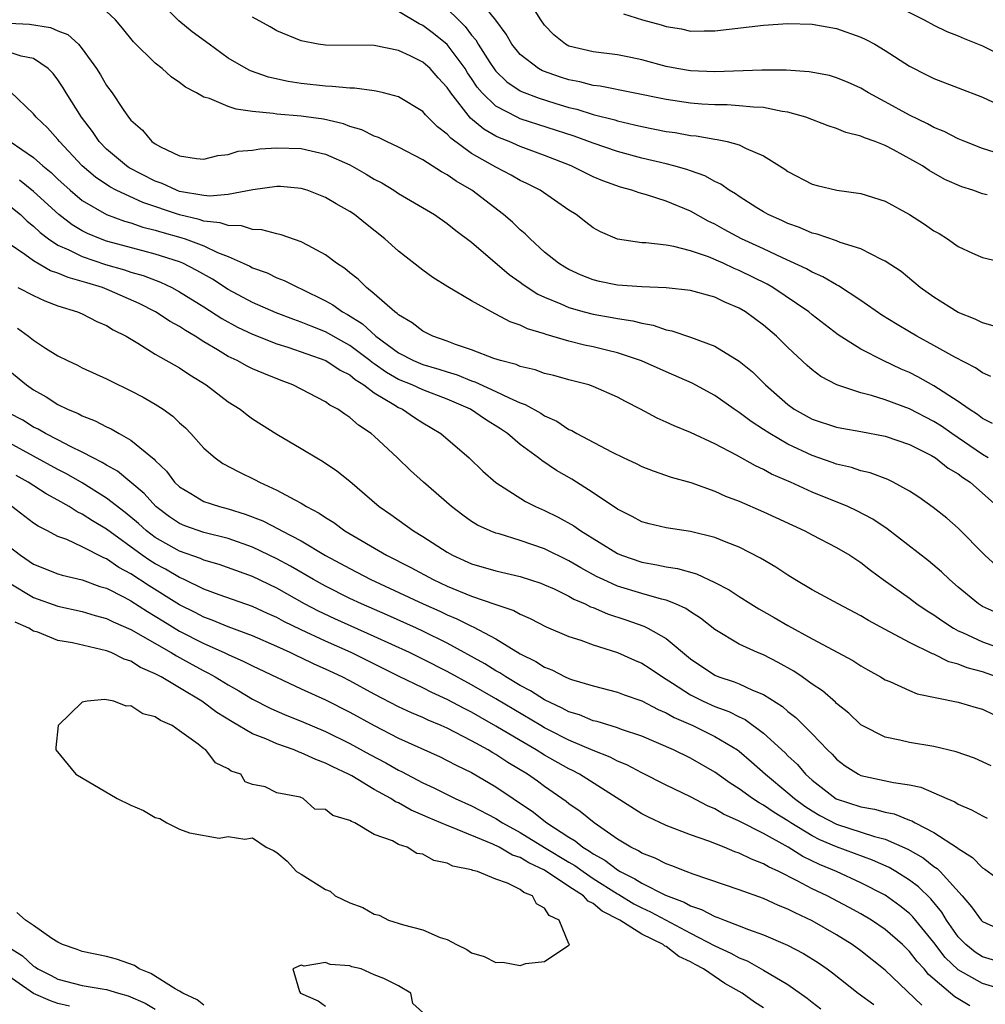
# Model space of a CAD drawing. Units: inches. Extents: x 2616000 to 2619000, y 1509000 to 1512000.
# Drawn here: x 2616324 to 2616403, y 1509676 to 1509757 of the extents above; entities that cross this region are included whole.
import ezdxf

# ---------------------------------------------------------------- set-up
doc = ezdxf.new("R2010")
doc.units = ezdxf.units.IN
doc.header["$MEASUREMENT"] = 0
doc.layers.add('LD26161509_2ft', color=112, linetype='Continuous')

msp = doc.modelspace()

# ---------------------------------------------------------------- linework, layer by layer
at = {"layer": 'LD26161509_2ft'}
for points, elevation in [([(2616403.385, 1509742.614), (2616403, 1509742.716), (2616402.214, 1509743), (2616401.286, 1509743.286), (2616399.894, 1509743.894), (2616398.617, 1509744.617), (2616398.05, 1509745), (2616395.68, 1509746.32), (2616395, 1509746.673), (2616394.18, 1509747), (2616393.297, 1509747.297), (2616393, 1509747.446), (2616391.758, 1509747.759), (2616391, 1509748.082), (2616390.301, 1509748.301), (2616388.48, 1509749), (2616387, 1509749.42), (2616386.528, 1509749.472), (2616385, 1509749.797), (2616384.183, 1509749.817), (2616383, 1509749.95), (2616382.016, 1509750.016), (2616381, 1509750.019), (2616379.917, 1509750.083), (2616379, 1509750.161), (2616377, 1509750.451), (2616371.56, 1509751.56), (2616371, 1509751.618), (2616369.909, 1509751.909), (2616369, 1509752.077), (2616368.301, 1509752.301), (2616366.827, 1509752.827), (2616366.511, 1509753), (2616365, 1509754.162), (2616364.303, 1509755), (2616363.832, 1509755.833), (2616362.978, 1509756.978), (2616361.366, 1509759)], 7998), ([(2616403.822, 1509723.823), (2616403, 1509724.243), (2616402.579, 1509724.579), (2616401.9, 1509725), (2616401, 1509725.633), (2616399, 1509726.921), (2616397.671, 1509727.671), (2616397, 1509728.015), (2616396.307, 1509728.307), (2616394.825, 1509729), (2616393, 1509729.925), (2616391.118, 1509731.118), (2616389, 1509732.754), (2616388.711, 1509733), (2616385.772, 1509735), (2616385.283, 1509735.283), (2616383, 1509736.417), (2616382.578, 1509736.578), (2616381.686, 1509737), (2616380.483, 1509737.517), (2616379, 1509738.024), (2616377.614, 1509738.386), (2616377, 1509738.475), (2616375.334, 1509738.666), (2616375, 1509738.667), (2616373, 1509738.969), (2616371.588, 1509739.588), (2616371, 1509739.923), (2616370.382, 1509740.382), (2616369.596, 1509741), (2616369, 1509741.375), (2616366.63, 1509743), (2616365.549, 1509743.549), (2616365, 1509743.811), (2616364.241, 1509744.241), (2616363, 1509744.889), (2616361, 1509746.033), (2616359.287, 1509747.287), (2616359, 1509747.62), (2616358.209, 1509748.209), (2616357.211, 1509749.211), (2616357, 1509749.461), (2616355, 1509750.67), (2616353.764, 1509751), (2616353.154, 1509751.154), (2616353, 1509751.177), (2616351.387, 1509751.386), (2616351, 1509751.383), (2616349.539, 1509751.539), (2616349, 1509751.542), (2616347, 1509751.772), (2616345.928, 1509751.928), (2616344.292, 1509752.292), (2616342.815, 1509752.815), (2616342.462, 1509753), (2616341, 1509753.867), (2616339.417, 1509755), (2616338.029, 1509756.029), (2616336.929, 1509756.929), (2616335, 1509758.862)], 7990), ([(2616395, 1509758.598), (2616398.198, 1509757), (2616399, 1509756.569), (2616400.061, 1509756.061), (2616401, 1509755.686), (2616401.477, 1509755.477), (2616403, 1509754.872), (2616405, 1509753.878)], 8004), ([(2616403.459, 1509721), (2616403, 1509721.283), (2616400.487, 1509723), (2616399.614, 1509723.614), (2616399, 1509724.003), (2616397, 1509725.04), (2616395, 1509725.773), (2616393.872, 1509726.128), (2616393, 1509726.348), (2616391.008, 1509727.008), (2616389.701, 1509727.701), (2616389, 1509728.235), (2616388.583, 1509728.583), (2616387, 1509730.085), (2616386.06, 1509731), (2616385, 1509731.899), (2616383.501, 1509733), (2616383, 1509733.301), (2616381.802, 1509733.803), (2616381, 1509734.213), (2616379, 1509734.773), (2616377, 1509734.986), (2616375, 1509735.058), (2616373, 1509735.203), (2616371.51, 1509735.511), (2616371, 1509735.634), (2616370.018, 1509736.018), (2616369, 1509736.478), (2616368.665, 1509736.665), (2616368.131, 1509737), (2616367, 1509737.916), (2616365.806, 1509739), (2616365.408, 1509739.408), (2616365, 1509739.742), (2616364.364, 1509740.364), (2616363.627, 1509741), (2616361.005, 1509743), (2616359.739, 1509743.739), (2616359, 1509744.279), (2616358.523, 1509744.523), (2616357, 1509745.508), (2616355, 1509746.55), (2616354.012, 1509747), (2616353.333, 1509747.333), (2616353, 1509747.449), (2616351.969, 1509747.968), (2616351, 1509748.24), (2616350.461, 1509748.461), (2616348.831, 1509748.831), (2616347, 1509749.094), (2616345, 1509749.251), (2616344.687, 1509749.312), (2616343, 1509749.467), (2616341.651, 1509749.651), (2616341, 1509749.891), (2616339.459, 1509750.541), (2616339, 1509750.651), (2616338.375, 1509751), (2616337.473, 1509751.472), (2616337, 1509751.861), (2616336.313, 1509752.313), (2616335.565, 1509753), (2616335, 1509753.451), (2616333.195, 1509755.195), (2616332.315, 1509756.315), (2616331.72, 1509757), (2616331, 1509757.696)], 7988), ([(2616403.863, 1509731.863), (2616403, 1509732.089), (2616402.392, 1509732.392), (2616401, 1509732.949), (2616399, 1509734.205), (2616397.873, 1509735), (2616396.315, 1509736.315), (2616395, 1509737.172), (2616394.7, 1509737.3), (2616393, 1509738.172), (2616391.29, 1509738.71), (2616391, 1509738.835), (2616389.402, 1509739.402), (2616389, 1509739.483), (2616387.949, 1509739.949), (2616387, 1509740.268), (2616386.508, 1509740.508), (2616385.378, 1509741), (2616385, 1509741.213), (2616384.437, 1509741.564), (2616383, 1509742.476), (2616382.693, 1509742.693), (2616382.17, 1509743), (2616381.492, 1509743.492), (2616381, 1509743.709), (2616380.178, 1509744.178), (2616379, 1509744.583), (2616378.7, 1509744.7), (2616377.632, 1509745), (2616377, 1509745.163), (2616375, 1509745.629), (2616373, 1509746.171), (2616371, 1509746.865), (2616369.435, 1509747.435), (2616365, 1509748.882), (2616364.741, 1509749), (2616363, 1509749.905), (2616361.866, 1509751), (2616361.468, 1509751.468), (2616361, 1509752.184), (2616360.662, 1509752.662), (2616360.458, 1509753), (2616359, 1509754.985), (2616357.88, 1509755.88), (2616357, 1509756.551), (2616356.685, 1509756.686), (2616355, 1509757.699)], 7994), ([(2616359, 1509757.917), (2616359.912, 1509757), (2616360.471, 1509756.471), (2616361, 1509755.757), (2616361.354, 1509755.354), (2616361.546, 1509755), (2616362.501, 1509753.499), (2616362.896, 1509752.896), (2616363, 1509752.775), (2616363.907, 1509751.907), (2616365, 1509751.164), (2616365.106, 1509751.106), (2616366.559, 1509750.559), (2616367.839, 1509750.161), (2616369, 1509749.813), (2616369.66, 1509749.66), (2616371, 1509749.239), (2616372.774, 1509748.774), (2616373, 1509748.699), (2616374.39, 1509748.39), (2616375, 1509748.227), (2616377, 1509747.837), (2616377.734, 1509747.734), (2616379, 1509747.507), (2616379.465, 1509747.465), (2616381, 1509747.193), (2616381.181, 1509747.181), (2616382.011, 1509747), (2616383, 1509746.732), (2616383.564, 1509746.436), (2616385, 1509745.833), (2616386.738, 1509744.738), (2616387, 1509744.543), (2616389, 1509743.503), (2616389.393, 1509743.393), (2616391.017, 1509743.017), (2616393, 1509742.739), (2616395, 1509742.101), (2616397, 1509741.012), (2616398.224, 1509740.224), (2616399, 1509739.675), (2616399.439, 1509739.439), (2616400.129, 1509739), (2616401, 1509738.366), (2616402.175, 1509737.825), (2616403, 1509737.467), (2616405, 1509737)], 7996), ([(2616405, 1509745.799), (2616403, 1509746.431), (2616401.532, 1509747), (2616401, 1509747.223), (2616399.834, 1509747.834), (2616399, 1509748.165), (2616398.463, 1509748.463), (2616397, 1509749.18), (2616395, 1509750.271), (2616393.614, 1509751), (2616393, 1509751.377), (2616391.886, 1509751.886), (2616391, 1509752.252), (2616390.421, 1509752.421), (2616388.744, 1509752.744), (2616386.866, 1509752.866), (2616384.864, 1509752.864), (2616381, 1509752.722), (2616379, 1509752.81), (2616377.872, 1509753), (2616377, 1509753.167), (2616375, 1509753.718), (2616374.097, 1509753.903), (2616373, 1509754.125), (2616371, 1509754.365), (2616369, 1509754.855), (2616368.719, 1509755), (2616367.771, 1509755.771), (2616367, 1509756.571), (2616366.677, 1509757), (2616366.04, 1509758.04)], 8000), ([(2616373.499, 1509757.499), (2616375.057, 1509757), (2616376.588, 1509756.588), (2616377, 1509756.45), (2616378.26, 1509756.26), (2616379, 1509756.088), (2616380.111, 1509756.111), (2616381, 1509756.092), (2616385, 1509756.569), (2616387, 1509756.718), (2616389, 1509756.654), (2616391, 1509756.285), (2616393, 1509755.585), (2616393.401, 1509755.401), (2616394.139, 1509755), (2616395, 1509754.494), (2616397, 1509753.186), (2616398.458, 1509752.458), (2616399, 1509752.173), (2616403, 1509750.646), (2616405, 1509749.721)], 8002), ([(2616323, 1509756.746), (2616324.663, 1509756.663), (2616326.372, 1509756.373), (2616327, 1509756.094), (2616327.801, 1509755.801), (2616328.673, 1509755), (2616329, 1509754.625), (2616330.171, 1509753), (2616330.493, 1509752.493), (2616331, 1509751.599), (2616331.449, 1509751), (2616332.35, 1509749.65), (2616332.806, 1509749), (2616333, 1509748.757), (2616333.946, 1509747.946), (2616334.719, 1509747), (2616335, 1509746.806), (2616335.434, 1509746.566), (2616337, 1509745.829), (2616338.384, 1509745.616), (2616339, 1509745.549), (2616340.137, 1509745.863), (2616341, 1509745.939), (2616341.8, 1509746.2), (2616343, 1509746.307), (2616343.589, 1509746.411), (2616345, 1509746.497), (2616347, 1509746.437), (2616349, 1509745.958), (2616351, 1509745.076), (2616352.325, 1509744.325), (2616353, 1509743.923), (2616353.61, 1509743.61), (2616354.62, 1509743), (2616355, 1509742.746), (2616357.963, 1509741), (2616359, 1509740.276), (2616359.691, 1509739.691), (2616361, 1509738.72), (2616364.079, 1509736.079), (2616365, 1509735.435), (2616365.245, 1509735.245), (2616366.456, 1509734.456), (2616367, 1509734.212), (2616368.339, 1509733.661), (2616369, 1509733.36), (2616370.259, 1509733), (2616371, 1509732.805), (2616372.543, 1509732.543), (2616373, 1509732.448), (2616374.264, 1509732.264), (2616375, 1509732.068), (2616375.911, 1509731.911), (2616377, 1509731.534), (2616377.452, 1509731.452), (2616379, 1509730.914), (2616381, 1509730.179), (2616383, 1509728.958), (2616384.079, 1509728.079), (2616385.17, 1509727), (2616387, 1509725.376), (2616387.526, 1509725), (2616389, 1509724.197), (2616391, 1509723.536), (2616391.44, 1509723.44), (2616393, 1509723.161), (2616395, 1509722.776), (2616397, 1509722.1), (2616398.81, 1509721.19), (2616399.136, 1509721), (2616400.163, 1509720.163), (2616401, 1509719.693), (2616401.384, 1509719.384), (2616401.976, 1509719), (2616404.22, 1509717)], 7986), ([(2616403.692, 1509727.692), (2616403, 1509727.997), (2616402.409, 1509728.409), (2616400.729, 1509729.271), (2616399, 1509730.245), (2616397.609, 1509731), (2616397, 1509731.36), (2616395.969, 1509731.97), (2616394.731, 1509732.731), (2616393, 1509733.939), (2616391.154, 1509735.154), (2616391, 1509735.219), (2616389.883, 1509735.883), (2616389, 1509736.258), (2616388.534, 1509736.534), (2616386.566, 1509737.434), (2616385, 1509738.175), (2616383.182, 1509739), (2616381.766, 1509739.766), (2616381, 1509740.201), (2616380.456, 1509740.456), (2616379, 1509741.286), (2616377, 1509742.114), (2616375.372, 1509742.628), (2616374.78, 1509742.78), (2616374.175, 1509743), (2616373.244, 1509743.244), (2616371.774, 1509743.774), (2616371, 1509744.107), (2616370.392, 1509744.392), (2616369.179, 1509745), (2616367, 1509745.843), (2616365, 1509746.593), (2616364.081, 1509747), (2616363.304, 1509747.304), (2616363, 1509747.453), (2616362.007, 1509748.007), (2616360.919, 1509748.919), (2616359.283, 1509751), (2616359, 1509751.44), (2616358.246, 1509752.246), (2616357.58, 1509753), (2616357, 1509753.526), (2616355.958, 1509754.042), (2616355, 1509754.484), (2616353, 1509754.885), (2616349, 1509754.911), (2616348.385, 1509755), (2616347, 1509755.273), (2616345, 1509756.099), (2616344.437, 1509756.437), (2616343, 1509757.235)], 7992), ([(2616404.136, 1509712.136), (2616403.186, 1509713), (2616401, 1509715.212), (2616400.059, 1509716.059), (2616398.934, 1509716.934), (2616397.764, 1509717.763), (2616397, 1509718.257), (2616395.659, 1509719), (2616395.215, 1509719.215), (2616393.769, 1509719.769), (2616393, 1509719.945), (2616392.216, 1509720.217), (2616391, 1509720.495), (2616390.636, 1509720.636), (2616389, 1509721.196), (2616387, 1509722.129), (2616385.502, 1509723), (2616385, 1509723.34), (2616383.983, 1509723.983), (2616383, 1509724.73), (2616382.577, 1509725), (2616381, 1509726.119), (2616379.143, 1509727.143), (2616377, 1509728.062), (2616374.967, 1509728.967), (2616373, 1509729.628), (2616372.185, 1509729.815), (2616371, 1509730.123), (2616370.279, 1509730.278), (2616369, 1509730.603), (2616367.135, 1509731.135), (2616367, 1509731.188), (2616365.601, 1509731.601), (2616365, 1509731.905), (2616364.173, 1509732.173), (2616363, 1509732.821), (2616362.622, 1509733), (2616361, 1509733.909), (2616359.058, 1509735.058), (2616357.825, 1509735.825), (2616357, 1509736.427), (2616355, 1509737.991), (2616353.857, 1509739), (2616352.266, 1509740.266), (2616351.377, 1509741), (2616351, 1509741.258), (2616349.877, 1509741.877), (2616349, 1509742.414), (2616347.481, 1509743), (2616347, 1509743.15), (2616345.296, 1509743.296), (2616345, 1509743.303), (2616343.03, 1509743.03), (2616341, 1509742.637), (2616339.492, 1509742.508), (2616339, 1509742.56), (2616337, 1509742.908), (2616336.738, 1509743), (2616335.558, 1509743.558), (2616335, 1509743.755), (2616332.855, 1509744.855), (2616332.636, 1509745), (2616331, 1509746.375), (2616330.388, 1509747), (2616329.829, 1509747.829), (2616328.921, 1509749), (2616327.671, 1509751), (2616327.427, 1509751.427), (2616327, 1509752.066), (2616326.598, 1509752.598), (2616326.2, 1509753), (2616325, 1509753.821), (2616323.982, 1509754.018), (2616323, 1509754.355)], 7984), ([(2616404.229, 1509708.229), (2616403, 1509708.793), (2616402.664, 1509709), (2616401, 1509710.387), (2616400.295, 1509711), (2616399.637, 1509711.638), (2616398.551, 1509712.551), (2616395.163, 1509715.162), (2616393.971, 1509715.971), (2616392.66, 1509716.66), (2616391.914, 1509717), (2616389, 1509718.191), (2616387.219, 1509719), (2616385.662, 1509719.662), (2616385, 1509720.04), (2616384.339, 1509720.339), (2616382.776, 1509721.224), (2616381, 1509722.159), (2616379, 1509723.101), (2616377.643, 1509723.643), (2616377, 1509723.947), (2616376.259, 1509724.259), (2616374.888, 1509725), (2616373.64, 1509725.64), (2616373, 1509725.994), (2616371, 1509726.876), (2616370.629, 1509727), (2616369, 1509727.422), (2616367.762, 1509727.762), (2616367, 1509727.947), (2616366.231, 1509728.231), (2616365, 1509728.525), (2616364.673, 1509728.673), (2616363.382, 1509729), (2616362.816, 1509729.184), (2616361, 1509729.881), (2616359.679, 1509730.321), (2616359, 1509730.587), (2616357.807, 1509731), (2616357, 1509731.419), (2616356.111, 1509732.111), (2616355, 1509732.749), (2616354.879, 1509732.879), (2616354.694, 1509733), (2616353, 1509734.492), (2616352.36, 1509735), (2616351.684, 1509735.684), (2616351, 1509736.202), (2616350.569, 1509736.569), (2616349.907, 1509737), (2616349, 1509737.693), (2616347.555, 1509738.445), (2616347, 1509738.762), (2616345.343, 1509739.343), (2616345, 1509739.413), (2616343.757, 1509739.757), (2616343, 1509739.784), (2616342.082, 1509740.082), (2616341, 1509740.09), (2616340.334, 1509740.334), (2616339, 1509740.465), (2616338.599, 1509740.599), (2616337, 1509740.97), (2616333.986, 1509741.986), (2616331.779, 1509743), (2616331.267, 1509743.267), (2616330.074, 1509744.074), (2616328.986, 1509745), (2616327.122, 1509747), (2616327, 1509747.158), (2616326.126, 1509748.127), (2616325.213, 1509749), (2616325, 1509749.268), (2616323.087, 1509751.087)], 7982), ([(2616323.06, 1509747), (2616325, 1509745.679), (2616325.753, 1509745), (2616326.445, 1509744.445), (2616327, 1509743.911), (2616327.996, 1509743), (2616329, 1509742.163), (2616330.997, 1509740.998), (2616332.462, 1509740.462), (2616333, 1509740.31), (2616333.972, 1509739.972), (2616335, 1509739.723), (2616335.543, 1509739.543), (2616337.112, 1509739.112), (2616337.446, 1509739), (2616339, 1509738.42), (2616340.111, 1509737.889), (2616341, 1509737.546), (2616342.232, 1509737), (2616342.758, 1509736.758), (2616343, 1509736.613), (2616344.199, 1509736.199), (2616345, 1509735.799), (2616345.588, 1509735.588), (2616346.747, 1509735), (2616347, 1509734.898), (2616349, 1509733.922), (2616349.587, 1509733.587), (2616350.393, 1509733), (2616350.793, 1509732.793), (2616352.027, 1509732.027), (2616353.116, 1509731), (2616355, 1509729.632), (2616356.223, 1509729), (2616357, 1509728.681), (2616358.305, 1509728.305), (2616359, 1509728.069), (2616359.826, 1509727.826), (2616361, 1509727.339), (2616361.264, 1509727.264), (2616363, 1509726.463), (2616364.075, 1509725.925), (2616365, 1509725.528), (2616365.401, 1509725.401), (2616366.68, 1509724.68), (2616367, 1509724.457), (2616368.009, 1509724.009), (2616369, 1509723.342), (2616369.245, 1509723.245), (2616369.66, 1509723), (2616372.508, 1509721.492), (2616373.518, 1509721), (2616374.53, 1509720.53), (2616375, 1509720.282), (2616375.926, 1509719.926), (2616377.414, 1509719.414), (2616379.033, 1509718.967), (2616381, 1509718.267), (2616381.863, 1509717.863), (2616383, 1509717.432), (2616385, 1509716.563), (2616388.384, 1509715), (2616389, 1509714.668), (2616391, 1509713.638), (2616392.081, 1509713), (2616393, 1509712.403), (2616393.777, 1509711.777), (2616394.819, 1509711), (2616397, 1509709.46), (2616397.611, 1509709), (2616398.443, 1509708.443), (2616399, 1509708.113), (2616399.643, 1509707.643), (2616400.608, 1509707), (2616401, 1509706.785), (2616401.362, 1509706.638), (2616403, 1509705.894), (2616405, 1509705.164)], 7980), ([(2616404.145, 1509703), (2616403, 1509703.413), (2616401.737, 1509703.738), (2616401, 1509704.041), (2616400.238, 1509704.238), (2616399, 1509704.868), (2616398.898, 1509704.898), (2616397, 1509705.822), (2616395, 1509706.883), (2616393.631, 1509707.631), (2616393, 1509708.023), (2616391.126, 1509709), (2616389, 1509710.155), (2616387.575, 1509711), (2616387, 1509711.353), (2616386.009, 1509712.01), (2616384.758, 1509712.758), (2616383, 1509713.658), (2616381.931, 1509714.069), (2616381, 1509714.462), (2616379, 1509714.944), (2616377, 1509715.251), (2616375.593, 1509715.593), (2616375, 1509715.759), (2616374.192, 1509716.192), (2616373, 1509716.779), (2616371, 1509718.137), (2616369.24, 1509719.24), (2616367.976, 1509719.976), (2616366.775, 1509720.775), (2616366.503, 1509721), (2616365, 1509722.104), (2616363.938, 1509723), (2616363.376, 1509723.376), (2616362.147, 1509724.146), (2616360.914, 1509725), (2616359, 1509725.84), (2616357, 1509726.599), (2616356.119, 1509727), (2616355, 1509727.452), (2616354.012, 1509728.012), (2616353, 1509728.731), (2616352.833, 1509728.833), (2616352.643, 1509729), (2616351, 1509730.246), (2616350.503, 1509730.503), (2616349, 1509731.354), (2616347.815, 1509731.815), (2616347, 1509732.158), (2616346.374, 1509732.374), (2616344.927, 1509732.927), (2616343, 1509733.774), (2616341, 1509734.855), (2616339.695, 1509735.695), (2616338.417, 1509736.417), (2616337.254, 1509737), (2616337, 1509737.107), (2616335, 1509737.755), (2616333.987, 1509738.013), (2616331, 1509738.818), (2616330.496, 1509739), (2616329.436, 1509739.436), (2616329, 1509739.663), (2616328.16, 1509740.16), (2616327.081, 1509741), (2616325, 1509742.91), (2616323.839, 1509743.839)], 7978), ([(2616323, 1509741.758), (2616323.917, 1509741), (2616324.468, 1509740.468), (2616325, 1509740.056), (2616325.533, 1509739.533), (2616326.233, 1509739), (2616327, 1509738.492), (2616327.892, 1509738.108), (2616329, 1509737.551), (2616330.905, 1509736.905), (2616332.456, 1509736.456), (2616333, 1509736.267), (2616333.99, 1509735.99), (2616335.436, 1509735.436), (2616336.361, 1509735), (2616337, 1509734.657), (2616339, 1509733.412), (2616340.466, 1509732.466), (2616341.754, 1509731.754), (2616343, 1509731.17), (2616345, 1509730.384), (2616345.907, 1509730.094), (2616349.031, 1509729), (2616350.198, 1509728.198), (2616351, 1509727.818), (2616351.435, 1509727.435), (2616352.151, 1509727), (2616353, 1509726.353), (2616354.608, 1509725.392), (2616355, 1509725.134), (2616355.306, 1509725), (2616356.314, 1509724.314), (2616357, 1509723.874), (2616358.48, 1509723), (2616360.805, 1509721), (2616361.917, 1509719.917), (2616363, 1509718.97), (2616365.423, 1509717.423), (2616366.256, 1509717), (2616367, 1509716.68), (2616368.127, 1509716.127), (2616369.411, 1509715.411), (2616369.983, 1509715), (2616373, 1509713.141), (2616373.331, 1509713), (2616375, 1509712.423), (2616376.219, 1509712.22), (2616377, 1509712.043), (2616377.913, 1509711.913), (2616379.477, 1509711.477), (2616381, 1509710.77), (2616382.158, 1509710.158), (2616383, 1509709.595), (2616383.959, 1509709), (2616384.608, 1509708.608), (2616385.88, 1509707.88), (2616387, 1509707.216), (2616389, 1509706.125), (2616392.347, 1509704.347), (2616393, 1509703.909), (2616393.574, 1509703.574), (2616394.622, 1509703), (2616395, 1509702.764), (2616395.391, 1509702.609), (2616397, 1509701.873), (2616397.619, 1509701.619), (2616401, 1509700.914), (2616402.488, 1509700.488), (2616403, 1509700.359), (2616403.9, 1509699.899)], 7976), ([(2616403.703, 1509695.703), (2616402.329, 1509696.329), (2616400.835, 1509696.835), (2616399, 1509697.27), (2616397, 1509697.613), (2616396.193, 1509697.808), (2616395, 1509698.038), (2616393.114, 1509699), (2616393, 1509699.069), (2616392.006, 1509700.006), (2616391, 1509700.826), (2616390.915, 1509700.915), (2616389.843, 1509701.843), (2616389, 1509702.412), (2616388.185, 1509703), (2616387.478, 1509703.478), (2616386.197, 1509704.197), (2616385, 1509704.801), (2616384.509, 1509705), (2616383, 1509705.699), (2616381, 1509706.897), (2616379.824, 1509707.824), (2616379, 1509708.342), (2616378.617, 1509708.617), (2616377.756, 1509709), (2616377, 1509709.296), (2616376.621, 1509709.379), (2616375, 1509709.842), (2616373, 1509710.462), (2616371.801, 1509711), (2616371.262, 1509711.262), (2616369.97, 1509711.971), (2616369, 1509712.55), (2616367, 1509713.536), (2616365, 1509714.222), (2616363.254, 1509714.746), (2616363, 1509714.809), (2616362.516, 1509715), (2616361.481, 1509715.481), (2616361, 1509715.783), (2616360.283, 1509716.283), (2616359.338, 1509717), (2616357.058, 1509719), (2616355.975, 1509719.975), (2616354.906, 1509721), (2616353, 1509722.785), (2616352.743, 1509723), (2616351.692, 1509723.692), (2616351, 1509724.325), (2616350.582, 1509724.582), (2616349.998, 1509725), (2616349.337, 1509725.337), (2616349, 1509725.597), (2616346.302, 1509727), (2616345.353, 1509727.353), (2616343.925, 1509727.925), (2616343, 1509728.333), (2616342.55, 1509728.55), (2616341.74, 1509729), (2616341, 1509729.344), (2616340.106, 1509729.894), (2616339, 1509730.544), (2616338.282, 1509731), (2616337.469, 1509731.469), (2616337, 1509731.788), (2616336.211, 1509732.211), (2616335.022, 1509733), (2616333.682, 1509733.682), (2616331.245, 1509734.756), (2616330.646, 1509735), (2616329.377, 1509735.377), (2616329, 1509735.508), (2616327.825, 1509735.825), (2616327, 1509736.183), (2616326.387, 1509736.387), (2616325, 1509737.197), (2616324.283, 1509737.717), (2616323, 1509738.583)], 7974), ([(2616323.713, 1509735), (2616325, 1509734.335), (2616325.91, 1509733.91), (2616327, 1509733.496), (2616328.6, 1509733), (2616329, 1509732.831), (2616330.206, 1509732.206), (2616331, 1509731.883), (2616331.539, 1509731.539), (2616332.606, 1509731), (2616333.566, 1509730.434), (2616335, 1509729.539), (2616337, 1509728.403), (2616337.827, 1509727.826), (2616339.18, 1509727), (2616341, 1509725.612), (2616341.97, 1509725), (2616342.548, 1509724.548), (2616343, 1509724.225), (2616343.739, 1509723.74), (2616345, 1509722.956), (2616347, 1509721.779), (2616348.278, 1509721), (2616348.739, 1509720.739), (2616349.935, 1509719.935), (2616351, 1509719.082), (2616353.401, 1509717), (2616354.348, 1509716.348), (2616356.214, 1509715), (2616357, 1509714.536), (2616359, 1509713.24), (2616359.425, 1509713), (2616361, 1509712.292), (2616363, 1509711.713), (2616365, 1509711.259), (2616366.696, 1509710.696), (2616367, 1509710.576), (2616367.775, 1509710.225), (2616369, 1509709.627), (2616369.397, 1509709.397), (2616370.333, 1509709), (2616370.77, 1509708.77), (2616371, 1509708.696), (2616372.179, 1509708.179), (2616373.683, 1509707.683), (2616375.158, 1509707.158), (2616375.48, 1509707), (2616377, 1509706.148), (2616379, 1509704.491), (2616381, 1509703.133), (2616381.318, 1509703), (2616382.595, 1509702.595), (2616383, 1509702.422), (2616384.094, 1509701.906), (2616385, 1509701.549), (2616386.559, 1509700.559), (2616387, 1509700.158), (2616387.657, 1509699.657), (2616389, 1509698.326), (2616390.259, 1509697), (2616390.638, 1509696.638), (2616391, 1509696.238), (2616391.7, 1509695.7), (2616392.789, 1509695), (2616393, 1509694.901), (2616395.677, 1509694.323), (2616397, 1509694.132), (2616397.931, 1509693.931), (2616399, 1509693.475), (2616400.056, 1509693), (2616400.729, 1509692.728), (2616401, 1509692.552), (2616402.086, 1509692.086), (2616403, 1509691.569), (2616403.385, 1509691.385)], 7972), ([(2616323.659, 1509731.658), (2616324.567, 1509731), (2616325, 1509730.666), (2616325.976, 1509730.024), (2616327, 1509729.377), (2616327.77, 1509729), (2616328.613, 1509728.613), (2616329, 1509728.413), (2616331, 1509727.512), (2616331.33, 1509727.33), (2616333, 1509726.515), (2616333.998, 1509725.998), (2616335, 1509725.422), (2616335.646, 1509725), (2616336.442, 1509724.442), (2616337, 1509723.894), (2616337.473, 1509723.473), (2616337.933, 1509723), (2616339, 1509721.801), (2616339.914, 1509721), (2616340.553, 1509720.553), (2616341.858, 1509719.858), (2616343.2, 1509719.2), (2616343.556, 1509719), (2616345, 1509718.354), (2616346.458, 1509717.541), (2616347, 1509717.268), (2616347.419, 1509717), (2616348.47, 1509716.47), (2616349, 1509716.099), (2616349.684, 1509715.684), (2616350.592, 1509715), (2616354.011, 1509713), (2616355.999, 1509711.999), (2616357.844, 1509711), (2616359, 1509710.462), (2616361, 1509709.644), (2616363, 1509708.949), (2616364.462, 1509708.462), (2616365, 1509708.15), (2616365.812, 1509707.812), (2616367.123, 1509707.123), (2616369, 1509706.334), (2616369.97, 1509706.03), (2616371, 1509705.645), (2616372.998, 1509705.002), (2616374.376, 1509704.376), (2616375, 1509704.123), (2616375.687, 1509703.687), (2616376.681, 1509703), (2616377.508, 1509702.492), (2616379, 1509701.514), (2616380.029, 1509701), (2616381, 1509700.563), (2616382.15, 1509700.15), (2616383, 1509699.705), (2616383.488, 1509699.489), (2616385, 1509698.369), (2616386.761, 1509696.761), (2616387, 1509696.517), (2616387.786, 1509695.787), (2616388.445, 1509695), (2616389, 1509694.509), (2616390.98, 1509692.98), (2616393, 1509692.307), (2616394.121, 1509692.121), (2616395, 1509691.872), (2616395.735, 1509691.734), (2616397, 1509691.231), (2616397.175, 1509691.176), (2616397.469, 1509691), (2616399, 1509690.214), (2616400.943, 1509688.943), (2616401, 1509688.884), (2616402.169, 1509688.169), (2616403, 1509687.296), (2616403.185, 1509687.185), (2616405, 1509685.881)], 7970), ([(2616321.946, 1509729), (2616324.412, 1509727), (2616325, 1509726.595), (2616326.016, 1509726.017), (2616327, 1509725.385), (2616327.777, 1509725), (2616328.654, 1509724.654), (2616329, 1509724.455), (2616330.058, 1509724.058), (2616331, 1509723.541), (2616331.376, 1509723.376), (2616332.022, 1509723), (2616333, 1509722.471), (2616334.91, 1509720.909), (2616335, 1509720.8), (2616335.919, 1509719.919), (2616336.591, 1509719), (2616337, 1509718.616), (2616337.912, 1509718.088), (2616339, 1509717.43), (2616340.274, 1509717), (2616341, 1509716.816), (2616342.388, 1509716.388), (2616343.83, 1509715.83), (2616345.156, 1509715.156), (2616345.411, 1509715), (2616347, 1509714.181), (2616349, 1509712.992), (2616351, 1509711.901), (2616352.725, 1509711), (2616357.023, 1509709), (2616358.391, 1509708.391), (2616359, 1509708.097), (2616359.78, 1509707.78), (2616361, 1509707.167), (2616361.124, 1509707.124), (2616363, 1509706.126), (2616365, 1509704.894), (2616366.278, 1509704.278), (2616367, 1509703.793), (2616367.582, 1509703.582), (2616368.677, 1509703), (2616369, 1509702.855), (2616369.224, 1509702.776), (2616371, 1509702.254), (2616373, 1509701.748), (2616373.533, 1509701.533), (2616375, 1509701.042), (2616376.328, 1509700.328), (2616377, 1509700.053), (2616377.659, 1509699.659), (2616379.19, 1509699), (2616381, 1509698.113), (2616382.846, 1509697), (2616383, 1509696.889), (2616384.017, 1509696.016), (2616385.161, 1509695), (2616387, 1509693.481), (2616387.541, 1509693), (2616388.387, 1509692.387), (2616389, 1509691.98), (2616389.62, 1509691.62), (2616391, 1509690.895), (2616394.105, 1509689.895), (2616395, 1509689.663), (2616396.85, 1509688.85), (2616398.119, 1509688.12), (2616399, 1509687.426), (2616399.262, 1509687.262), (2616399.518, 1509687), (2616401.312, 1509685), (2616402.095, 1509684.096), (2616402.889, 1509683), (2616403, 1509682.884), (2616405, 1509682.003)], 7968), ([(2616405, 1509679.391), (2616403, 1509679.991), (2616402.383, 1509680.383), (2616401.613, 1509681), (2616401, 1509681.64), (2616400.04, 1509683), (2616399.649, 1509683.649), (2616398.748, 1509684.748), (2616397.742, 1509685.742), (2616397, 1509686.301), (2616395.881, 1509687), (2616395.321, 1509687.321), (2616393.943, 1509687.943), (2616391, 1509689.031), (2616389.619, 1509689.619), (2616389, 1509689.93), (2616387.231, 1509691), (2616387, 1509691.159), (2616385.86, 1509691.86), (2616385, 1509692.459), (2616384.641, 1509692.641), (2616384.081, 1509693), (2616383, 1509693.801), (2616382.265, 1509694.265), (2616381, 1509695.176), (2616379, 1509696.321), (2616377.602, 1509697), (2616375, 1509698.124), (2616373.313, 1509698.687), (2616373, 1509698.807), (2616371.323, 1509699.323), (2616371, 1509699.392), (2616369.87, 1509699.87), (2616369, 1509700.129), (2616368.437, 1509700.437), (2616367, 1509701.102), (2616365.85, 1509701.85), (2616365, 1509702.291), (2616363.807, 1509703), (2616363.327, 1509703.327), (2616363, 1509703.506), (2616362.084, 1509704.084), (2616359, 1509705.76), (2616357, 1509706.747), (2616356.457, 1509707), (2616354.073, 1509708.073), (2616351.939, 1509709), (2616351, 1509709.443), (2616349, 1509710.453), (2616348.017, 1509711), (2616346.114, 1509712.114), (2616345, 1509712.715), (2616343, 1509713.667), (2616341, 1509714.369), (2616339, 1509714.871), (2616337.428, 1509715.428), (2616337, 1509715.608), (2616336.167, 1509716.167), (2616335.047, 1509717), (2616334.075, 1509718.075), (2616331.904, 1509719.904), (2616331, 1509720.393), (2616330.634, 1509720.634), (2616329.89, 1509721), (2616329, 1509721.48), (2616328.081, 1509721.919), (2616327, 1509722.491), (2616325.985, 1509723), (2616325.367, 1509723.367), (2616325, 1509723.54), (2616324.101, 1509724.101), (2616323, 1509724.682)], 7966), ([(2616404.724, 1509677.276), (2616403, 1509677.798), (2616401, 1509678.916), (2616399.937, 1509679.937), (2616399, 1509681.169), (2616397.28, 1509683.28), (2616397, 1509683.55), (2616396.196, 1509684.196), (2616395, 1509685.048), (2616393, 1509686.077), (2616391.003, 1509687), (2616389.592, 1509687.592), (2616388.238, 1509688.238), (2616387.019, 1509689), (2616385, 1509690.121), (2616383, 1509691.137), (2616381.713, 1509691.712), (2616381, 1509692.145), (2616380.392, 1509692.392), (2616379, 1509693.148), (2616377, 1509694.112), (2616375, 1509695.12), (2616373.766, 1509695.766), (2616373, 1509696.073), (2616372.397, 1509696.397), (2616371, 1509696.949), (2616369, 1509697.806), (2616367.374, 1509698.625), (2616367, 1509698.817), (2616366.686, 1509699), (2616363, 1509701.192), (2616361, 1509702.348), (2616359, 1509703.433), (2616357, 1509704.45), (2616355.882, 1509705), (2616353, 1509706.328), (2616349.766, 1509707.766), (2616348.407, 1509708.407), (2616347.271, 1509709), (2616345, 1509710.281), (2616343, 1509711.245), (2616340.238, 1509712.238), (2616339, 1509712.599), (2616338.727, 1509712.727), (2616337, 1509713.33), (2616335, 1509714.464), (2616334.282, 1509715), (2616333.607, 1509715.607), (2616332.524, 1509716.524), (2616331, 1509717.702), (2616329, 1509718.946), (2616327.697, 1509719.697), (2616327, 1509720.055), (2616323, 1509722.242)], 7964), ([(2616401.964, 1509675.964), (2616401, 1509676.526), (2616400.711, 1509676.711), (2616398.552, 1509678.552), (2616398.193, 1509679), (2616397.616, 1509679.617), (2616397, 1509680.432), (2616396.411, 1509681), (2616395, 1509682.228), (2616393.868, 1509683), (2616393, 1509683.52), (2616392.046, 1509684.046), (2616390.236, 1509685), (2616389, 1509685.585), (2616387.749, 1509686.251), (2616386.254, 1509687), (2616385.394, 1509687.394), (2616385, 1509687.64), (2616384.007, 1509688.007), (2616383, 1509688.52), (2616382.634, 1509688.634), (2616381.762, 1509689), (2616380.506, 1509689.495), (2616379, 1509690.027), (2616377, 1509690.79), (2616375.486, 1509691.486), (2616375, 1509691.744), (2616369.876, 1509695), (2616369.306, 1509695.306), (2616369, 1509695.448), (2616367, 1509696.576), (2616366.32, 1509697), (2616365, 1509697.759), (2616363, 1509698.961), (2616361.692, 1509699.692), (2616361, 1509700.097), (2616360.391, 1509700.391), (2616359, 1509701.139), (2616357.717, 1509701.717), (2616357, 1509702.089), (2616355.041, 1509703.041), (2616351.093, 1509705), (2616349, 1509705.924), (2616347, 1509706.856), (2616345.565, 1509707.565), (2616345, 1509707.876), (2616344.22, 1509708.22), (2616343, 1509708.787), (2616340.245, 1509709.755), (2616339, 1509710.219), (2616337.369, 1509711), (2616337, 1509711.159), (2616335.846, 1509711.846), (2616335, 1509712.291), (2616334.562, 1509712.562), (2616333.929, 1509713), (2616331, 1509715.143), (2616329.833, 1509715.833), (2616329, 1509716.389), (2616328.577, 1509716.577), (2616327.926, 1509717), (2616327, 1509717.524), (2616326.038, 1509718.038), (2616324.543, 1509719), (2616323.555, 1509719.555)], 7962), ([(2616398.007, 1509676.007), (2616395, 1509678.889), (2616393, 1509680.483), (2616392.292, 1509681), (2616391, 1509681.809), (2616389, 1509682.961), (2616387.595, 1509683.595), (2616387, 1509683.912), (2616386.217, 1509684.217), (2616385, 1509684.788), (2616383, 1509685.51), (2616379.225, 1509686.775), (2616378.626, 1509687), (2616377.47, 1509687.47), (2616377, 1509687.627), (2616376.1, 1509688.1), (2616375, 1509688.511), (2616374.71, 1509688.71), (2616374.089, 1509689), (2616373, 1509689.668), (2616371.063, 1509691), (2616369.932, 1509691.932), (2616369, 1509692.572), (2616368.767, 1509692.767), (2616367, 1509693.984), (2616366.417, 1509694.417), (2616365.587, 1509695), (2616363.976, 1509695.976), (2616363, 1509696.617), (2616362.751, 1509696.751), (2616362.355, 1509697), (2616361, 1509697.757), (2616359, 1509698.774), (2616358.494, 1509699), (2616357.437, 1509699.437), (2616357, 1509699.651), (2616356.052, 1509700.052), (2616355, 1509700.552), (2616353, 1509701.584), (2616351, 1509702.673), (2616350.363, 1509703), (2616349, 1509703.642), (2616348.049, 1509704.049), (2616347, 1509704.56), (2616346.692, 1509704.692), (2616346.078, 1509705), (2616345, 1509705.499), (2616343, 1509706.379), (2616341, 1509707.119), (2616339.671, 1509707.671), (2616339, 1509707.901), (2616338.285, 1509708.285), (2616337, 1509708.925), (2616334.493, 1509710.493), (2616333, 1509711.475), (2616332.002, 1509712.002), (2616331, 1509712.7), (2616330.777, 1509712.777), (2616329, 1509713.696), (2616327.719, 1509714.281), (2616327, 1509714.539), (2616326.136, 1509715), (2616325.38, 1509715.38), (2616325, 1509715.644), (2616323.196, 1509717)], 7960), ([(2616323, 1509713.723), (2616323.916, 1509713), (2616325, 1509712.257), (2616327, 1509711.468), (2616327.352, 1509711.353), (2616329, 1509710.986), (2616330.444, 1509710.444), (2616331, 1509710.281), (2616332.453, 1509709.547), (2616333, 1509709.248), (2616334.362, 1509708.362), (2616335, 1509708.002), (2616335.608, 1509707.608), (2616337, 1509706.765), (2616339, 1509705.733), (2616340.67, 1509705), (2616341, 1509704.835), (2616342.279, 1509704.279), (2616343, 1509703.9), (2616347, 1509702.015), (2616349, 1509701.103), (2616351, 1509700.093), (2616353, 1509698.995), (2616355, 1509697.966), (2616358.42, 1509696.42), (2616359, 1509696.142), (2616359.74, 1509695.74), (2616361, 1509695.14), (2616363, 1509693.968), (2616364.403, 1509693), (2616364.772, 1509692.771), (2616365.969, 1509691.969), (2616367.186, 1509691), (2616369, 1509689.826), (2616369.519, 1509689.519), (2616370.135, 1509689), (2616370.685, 1509688.684), (2616371, 1509688.455), (2616371.945, 1509687.945), (2616373, 1509687.132), (2616373.221, 1509687), (2616374.416, 1509686.416), (2616375, 1509686.043), (2616376.944, 1509685.057), (2616378.476, 1509684.476), (2616379, 1509684.173), (2616379.891, 1509683.891), (2616381, 1509683.299), (2616381.232, 1509683.232), (2616381.791, 1509683), (2616383, 1509682.55), (2616383.762, 1509682.238), (2616385, 1509681.805), (2616386.959, 1509680.959), (2616388.273, 1509680.273), (2616389.502, 1509679.501), (2616390.23, 1509679), (2616390.676, 1509678.676), (2616392.786, 1509677), (2616394.076, 1509676.076)], 7958), ([(2616323, 1509710.729), (2616325, 1509709.538), (2616327, 1509708.827), (2616329, 1509708.38), (2616330.053, 1509708.053), (2616331, 1509707.804), (2616331.53, 1509707.53), (2616333, 1509706.902), (2616336.314, 1509705), (2616336.731, 1509704.731), (2616337, 1509704.597), (2616338.017, 1509704.017), (2616339, 1509703.485), (2616339.328, 1509703.328), (2616339.923, 1509703), (2616341, 1509702.336), (2616341.862, 1509701.861), (2616343, 1509701.166), (2616344.434, 1509700.434), (2616345, 1509700.175), (2616345.819, 1509699.819), (2616347, 1509699.354), (2616349, 1509698.517), (2616351, 1509697.537), (2616352.634, 1509696.634), (2616353.939, 1509695.939), (2616355, 1509695.335), (2616355.23, 1509695.23), (2616357, 1509694.299), (2616357.892, 1509693.892), (2616359.661, 1509693), (2616361, 1509692.408), (2616363, 1509691.361), (2616363.55, 1509691), (2616365, 1509690.215), (2616366.987, 1509688.987), (2616369, 1509687.768), (2616369.488, 1509687.488), (2616370.159, 1509687), (2616371, 1509686.436), (2616373, 1509685.162), (2616373.109, 1509685.108), (2616374.343, 1509684.343), (2616375, 1509684.013), (2616375.696, 1509683.696), (2616379, 1509681.943), (2616381, 1509680.903), (2616382.303, 1509680.303), (2616383, 1509679.908), (2616383.651, 1509679.651), (2616385, 1509678.895), (2616387, 1509677.713), (2616388.59, 1509676.59), (2616389, 1509676.256), (2616389.716, 1509675.716)], 7956), ([(2616385, 1509675.796), (2616384.257, 1509676.257), (2616383.249, 1509677), (2616381.811, 1509677.811), (2616380.052, 1509679), (2616379.368, 1509679.368), (2616379, 1509679.593), (2616378.028, 1509680.027), (2616377, 1509680.843), (2616376.879, 1509680.879), (2616376.757, 1509681), (2616375, 1509681.867), (2616373.191, 1509683), (2616371.733, 1509683.732), (2616371, 1509684.365), (2616370.57, 1509684.57), (2616370.205, 1509685), (2616369, 1509685.774), (2616367, 1509687.107), (2616365.709, 1509687.709), (2616365, 1509688.148), (2616364.354, 1509688.354), (2616363.263, 1509689), (2616362.748, 1509689.252), (2616359.342, 1509690.658), (2616359, 1509690.779), (2616357.437, 1509691.436), (2616357, 1509691.644), (2616356.033, 1509692.034), (2616355, 1509692.636), (2616354.74, 1509692.74), (2616354.37, 1509693), (2616353, 1509693.758), (2616351.142, 1509694.858), (2616350.884, 1509695), (2616349.595, 1509695.595), (2616349, 1509695.913), (2616348.203, 1509696.203), (2616347, 1509696.768), (2616346.818, 1509696.818), (2616346.415, 1509697), (2616345, 1509697.501), (2616344.097, 1509697.902), (2616343, 1509698.324), (2616341.306, 1509699.306), (2616340.07, 1509700.07), (2616338.815, 1509701), (2616337, 1509702.095), (2616335.482, 1509703), (2616335.16, 1509703.16), (2616335, 1509703.264), (2616333.785, 1509703.785), (2616333, 1509704.285), (2616332.449, 1509704.449), (2616331.36, 1509705), (2616331, 1509705.145), (2616328.187, 1509705.813), (2616327, 1509706.005), (2616325.333, 1509706.666), (2616325, 1509706.755), (2616324.616, 1509707), (2616323.491, 1509707.491)], 7954), ([(2616339, 1509676.006), (2616338.446, 1509676.446), (2616337.252, 1509677), (2616337, 1509677.167), (2616336.639, 1509677.361), (2616334.634, 1509678.634), (2616333.675, 1509679), (2616333.28, 1509679.28), (2616331.812, 1509679.812), (2616331, 1509680.017), (2616329, 1509680.423), (2616328.586, 1509680.586), (2616327.371, 1509681), (2616327, 1509681.194), (2616326.507, 1509681.493), (2616325, 1509682.559), (2616324.33, 1509683), (2616323.631, 1509683.631)], 7952), ([(2616323, 1509680.761), (2616324.077, 1509680.077), (2616325, 1509679.228), (2616325.149, 1509679.149), (2616325.339, 1509679), (2616326.446, 1509678.446), (2616327, 1509678.15), (2616329, 1509677.628), (2616330.644, 1509677.356), (2616331, 1509677.31), (2616331.965, 1509677), (2616332.781, 1509676.781), (2616334.172, 1509676.172), (2616335, 1509675.681)], 7950), ([(2616327.949, 1509675.949), (2616327, 1509676.148), (2616326.381, 1509676.381), (2616324.989, 1509676.989), (2616322.068, 1509679)], 7948), ([(2616357, 1509675.418), (2616356.155, 1509676.155), (2616356.004, 1509677), (2616355, 1509677.602), (2616353.783, 1509678.217), (2616353, 1509678.518), (2616351.934, 1509679), (2616351.168, 1509679.168), (2616351, 1509679.252), (2616349.36, 1509679.36), (2616349, 1509679.539), (2616347.23, 1509679.23), (2616347, 1509679.293), (2616346.296, 1509679), (2616346.864, 1509677.136), (2616346.947, 1509677), (2616348.381, 1509676.381), (2616349, 1509675.928)], 7954)]:
    msp.add_lwpolyline(points, dxfattribs=dict(at, elevation=elevation))
at = {"layer": 'LD26161509_2ft', "elevation": 7952}
msp.add_lwpolyline([(2616337, 1509698.561), (2616336.385, 1509699), (2616335.415, 1509699.415), (2616335, 1509699.73), (2616333.969, 1509699.969), (2616333, 1509700.617), (2616332.597, 1509700.597), (2616331.582, 1509701), (2616330.844, 1509701.156), (2616329.408, 1509701), (2616329, 1509700.912), (2616327.014, 1509699), (2616326.814, 1509697.186), (2616326.812, 1509697), (2616328.454, 1509695), (2616331.877, 1509693), (2616333, 1509692.446), (2616334.03, 1509692.03), (2616335, 1509691.43), (2616335.363, 1509691.363), (2616335.937, 1509691), (2616337, 1509690.49), (2616337.807, 1509690.192), (2616340.244, 1509689.756), (2616341, 1509689.886), (2616342.346, 1509689.654), (2616343, 1509689.759), (2616344.115, 1509689), (2616344.729, 1509688.729), (2616345, 1509688.563), (2616345.842, 1509687.842), (2616346.617, 1509687), (2616347, 1509686.793), (2616349, 1509685.536), (2616349.375, 1509685.375), (2616349.784, 1509685), (2616351, 1509684.42), (2616352.049, 1509684.049), (2616353, 1509683.505), (2616353.41, 1509683.41), (2616354.169, 1509683), (2616355.389, 1509682.611), (2616357, 1509682.202), (2616358.418, 1509681.582), (2616359, 1509681.411), (2616359.747, 1509681), (2616360.597, 1509680.597), (2616361, 1509680.318), (2616362.021, 1509680.021), (2616363, 1509679.517), (2616363.554, 1509679.554), (2616365, 1509679.275), (2616365.447, 1509679.447), (2616367, 1509679.612), (2616368.898, 1509680.898), (2616369, 1509680.937), (2616369.036, 1509681), (2616369, 1509681.048), (2616368.196, 1509683), (2616367.386, 1509683.386), (2616367, 1509684.003), (2616366.345, 1509684.345), (2616366.018, 1509685), (2616365.281, 1509685.281), (2616365, 1509685.514), (2616363.942, 1509686.058), (2616363, 1509686.365), (2616361.486, 1509687), (2616361.09, 1509687.09), (2616361, 1509687.138), (2616359.455, 1509687.455), (2616359, 1509687.696), (2616357.903, 1509687.903), (2616357, 1509688.422), (2616356.491, 1509688.491), (2616355.705, 1509689), (2616355, 1509689.238), (2616354.485, 1509689.515), (2616353, 1509690.053), (2616351.412, 1509691), (2616351.116, 1509691.116), (2616351, 1509691.208), (2616349.599, 1509691.599), (2616349, 1509692.114), (2616348.119, 1509692.119), (2616347.167, 1509693), (2616346.895, 1509693.105), (2616345, 1509693.473), (2616344.033, 1509693.967), (2616343, 1509694.159), (2616342.383, 1509694.383), (2616342.027, 1509695), (2616341.242, 1509695.242), (2616341, 1509695.446), (2616339.94, 1509695.94), (2616339.151, 1509697), (2616339, 1509697.098), (2616338.536, 1509697.464)], close=True, dxfattribs=at)

doc.saveas('drawing.dxf')
